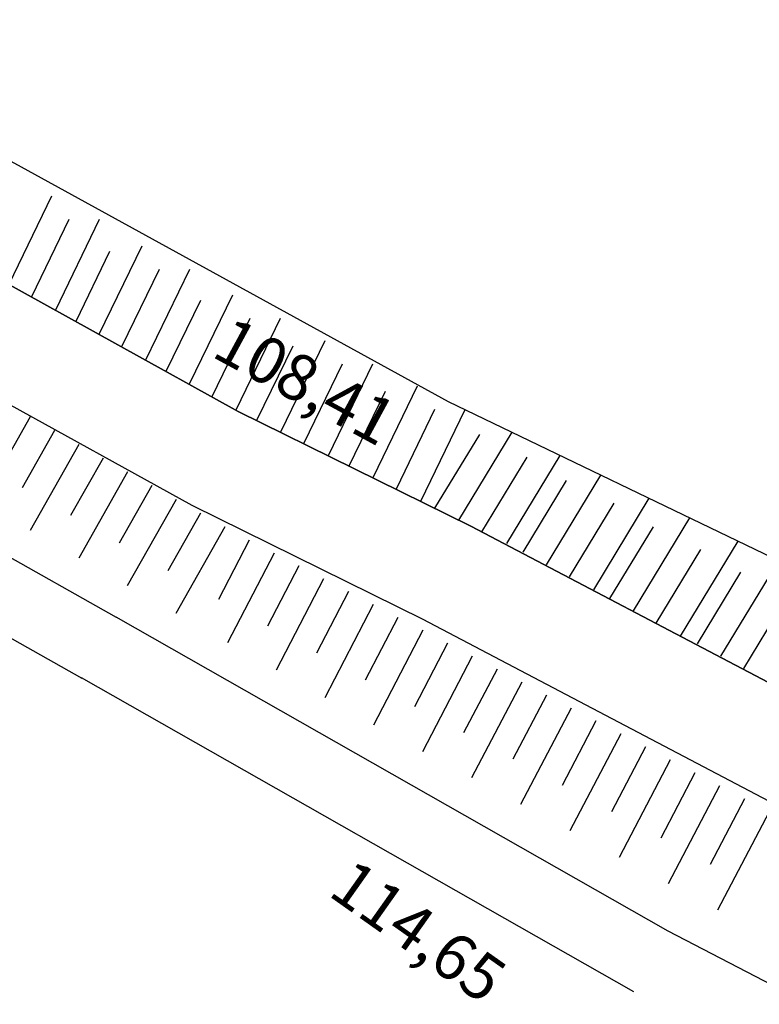
# Model space of a CAD drawing. Units: millimetres. Extents: x 182775 to 187493, y 1662270 to 1665273.
# Drawn here: x 184988 to 185009, y 1663337 to 1663365 of the extents above; entities that cross this region are included whole.
import ezdxf

# ---------------------------------------------------------------- set-up
doc = ezdxf.new("R2010")
doc.units = ezdxf.units.MM
doc.linetypes.add('CONTINUO', pattern=[0])
for name, color, linetype in [('CICLO VIA', 4, 'CONTINUO'), ('T-TALUDE', 44, 'Continuous'), ('TEXTOS', 7, 'CONTINUO')]:
    doc.layers.add(name, color=color, linetype=linetype)
doc.layers.add('J-E-Meio_fio', color=4, linetype='Continuous', lineweight=25)
doc.styles.add('cotas', font='arial.ttf')
doc.dimstyles.new('cotas 500 m', dxfattribs={"dimscale": 1.2, "dimtxt": 1.5, "dimasz": 0.5, "dimexe": 1.25, "dimexo": 0.625, "dimgap": 2, "dimtad": 1, "dimtoh": 1, "dimzin": 1, "dimtxsty": 'cotas', "dimblk": 'ARCHTICK', "dimcen": 0.09, "dimse1": 1, "dimse2": 1, "dimsd1": 1, "dimsd2": 1, "dimclrt": 1, "dimaunit": 1, "dimadec": 5, "dimazin": 0, "dimtfac": 1, "dimtofl": 0, "dimtmove": 0, "dimatfit": 3, "dimldrblk": 'SMALL', "dimfxl": 1, "dimlwd": -1, "dimarcsym": 0})

# ---------------------------------------------------------------- blocks, each defined once
blk = doc.blocks.new('*D502')
at = {"layer": 'Defpoints', "color": 0, "transparency": 16777216}
for p in [(184815.372, 1663410.496), (184812.436, 1663405.869), (185058.638, 1663256.146)]:
    blk.add_point(p, dxfattribs=at)
at = {"layer": 'TEXTOS', "color": 1, "transparency": 16777216, "insert": (184973.571, 1663307.327), "char_height": 1.2, "attachment_point": 5, "rotation": 327.6053, "style": 'cotas'}
blk.add_mtext('288,10', dxfattribs=at)
blk = doc.blocks.new('_ArchTick')
at = {"color": 0, "linetype": 'Continuous', "const_width": 0.15}
blk.add_lwpolyline([(-0.5, -0.5), (0.5, 0.5)], dxfattribs=at)
blk = doc.blocks.new('_Small')
at = {"color": 0, "linetype": 'ByBlock', "lineweight": -2}
blk.add_circle((0, 0), 0.25, dxfattribs=at)
blk = doc.blocks.new('*D525')
at = {"layer": 'Defpoints', "color": 0, "transparency": 16777216}
for p in [(184862.468, 1663392.112), (185041.452, 1663279.62), (185040.121, 1663277.501)]:
    blk.add_point(p, dxfattribs=at)
at = {"layer": 'TEXTOS', "color": 1, "transparency": 16777216, "insert": (184950.969, 1663337.22), "char_height": 1.2, "attachment_point": 5, "rotation": 327.8506, "style": 'cotas'}
blk.add_mtext('211,40', dxfattribs=at)

msp = doc.modelspace()

# ---------------------------------------------------------------- linework, layer by layer
at = {"layer": 'CICLO VIA', "color": 2}
for p, q in [((184994.273, 1663353.875), (184944.25, 1663381.56)), ((184970.21, 1663367.192), (184994.273, 1663353.875)), ((184968.735, 1663364.586), (184992.946, 1663351.184)), ((184994.273, 1663353.875), (185000.943, 1663350.586)), ((185000.943, 1663350.586), (184994.273, 1663353.875)), ((184992.946, 1663351.184), (184999.582, 1663347.912)), ((185000.943, 1663350.586), (185022.772, 1663339.119)), ((185022.772, 1663339.119), (185000.943, 1663350.586)), ((184999.548, 1663347.93), (185021.377, 1663336.463))]:
    msp.add_line(p, q, dxfattribs=at)
at = {"layer": 'J-E-Meio_fio', "color": 2}
for p, q in [((185006.593, 1663338.99), (184990.779, 1663347.98)), ((185005.605, 1663337.251), (184989.791, 1663346.241)), ((185023.388, 1663330.242), (185006.593, 1663338.99))]:
    msp.add_line(p, q, dxfattribs=at)
for points in [[(184969.853, 1663415.339), (184993.857, 1663405.206, -0.011131), (185087.961, 1663357.052)], [(185088.912, 1663358.812, 0.010982), (184996.009, 1663406.387, -0.006552), (185051.693, 1663378.491)], [(184990.794, 1663347.972), (184948.972, 1663371.574, 0.083018), (184929.137, 1663378.167, 0.079802)], [(184989.811, 1663346.23), (184948.014, 1663369.817, 0.079687), (184929.105, 1663376.19)]]:
    msp.add_lwpolyline(points, format="xyb", dxfattribs=at)
at = {"layer": 'T-TALUDE'}
for p, q in [((184984.524, 1663362.822), (185000.286, 1663354.153)), ((184988.929, 1663360.037), (184987.705, 1663357.51)), ((184989.429, 1663359.368), (184988.355, 1663357.15)), ((184990.298, 1663359.364), (184989.042, 1663356.769)), ((184990.596, 1663358.455), (184989.624, 1663356.447)), ((184991.513, 1663358.607), (184990.29, 1663356.079)), ((184992.013, 1663357.938), (184990.94, 1663355.72)), ((184992.883, 1663357.934), (184991.627, 1663355.339)), ((184993.193, 1663357.05), (184992.209, 1663355.017)), ((184994.11, 1663357.202), (184992.874, 1663354.649)), ((184994.61, 1663356.533), (184993.524, 1663354.289)), ((184995.48, 1663356.529), (184994.211, 1663353.909)), ((184996.755, 1663355.897), (184995.487, 1663353.276)), ((184995.838, 1663355.745), (184994.806, 1663353.612)), ((184997.255, 1663355.228), (184996.152, 1663352.948)), ((184998.125, 1663355.224), (184996.855, 1663352.601)), ((184998.484, 1663354.441), (184997.439, 1663352.282)), ((184999.401, 1663354.593), (184998.132, 1663351.972)), ((185000.286, 1663354.153), (185018.307, 1663345.476)), ((184999.901, 1663353.924), (184998.797, 1663351.644)), ((185000.77, 1663353.92), (184999.501, 1663351.297)), ((184988.317, 1663353.716), (184986.931, 1663351.261)), ((184989.014, 1663353.322), (184988.088, 1663351.683)), ((185002.109, 1663353.275), (185000.585, 1663350.762)), ((185001.184, 1663353.215), (184999.902, 1663351.099)), ((184989.71, 1663352.929), (184988.32, 1663350.467)), ((184990.407, 1663352.535), (184989.479, 1663350.892)), ((185002.546, 1663352.567), (185001.248, 1663350.425)), ((185003.49, 1663352.61), (185001.962, 1663350.089)), ((185003.49, 1663352.61), (185001.962, 1663350.089)), ((184991.103, 1663352.142), (184989.71, 1663349.674)), ((185003.671, 1663351.891), (185002.428, 1663349.84)), ((185004.655, 1663352.05), (185003.099, 1663349.483)), ((184991.8, 1663351.749), (184990.869, 1663350.101)), ((184992.497, 1663351.355), (184991.099, 1663348.881)), ((185006.036, 1663351.385), (185004.448, 1663348.765)), ((185006.036, 1663351.385), (185004.448, 1663348.765)), ((185005.033, 1663351.243), (185003.755, 1663349.134)), ((184993.193, 1663350.962), (184992.26, 1663349.31)), ((185007.201, 1663350.824), (185005.586, 1663348.16)), ((184993.89, 1663350.569), (184992.488, 1663348.087)), ((185006.158, 1663350.568), (185004.915, 1663348.517)), ((184994.593, 1663350.188), (184993.712, 1663348.492)), ((185007.52, 1663349.919), (185006.241, 1663347.81)), ((185008.582, 1663350.159), (185006.935, 1663347.441)), ((185008.582, 1663350.159), (185006.935, 1663347.441)), ((184995.303, 1663349.819), (184993.968, 1663347.25)), ((184996.013, 1663349.451), (184995.114, 1663347.72)), ((185009.747, 1663349.598), (185008.088, 1663346.862)), ((184996.723, 1663349.082), (184995.361, 1663346.461)), ((185008.66, 1663349.27), (185007.417, 1663347.219)), ((184997.433, 1663348.713), (184996.516, 1663346.948)), ((185010.023, 1663348.622), (185008.744, 1663346.513)), ((184998.143, 1663348.344), (184996.754, 1663345.672)), ((184998.853, 1663347.975), (184997.918, 1663346.177)), ((184999.563, 1663347.606), (184998.148, 1663344.885)), ((185000.273, 1663347.237), (184999.326, 1663345.417)), ((185000.982, 1663346.868), (184999.558, 1663344.128)), ((185001.691, 1663346.497), (185000.731, 1663344.67)), ((185002.399, 1663346.125), (185000.956, 1663343.377)), ((185003.108, 1663345.753), (185002.143, 1663343.917)), ((185003.816, 1663345.381), (185002.365, 1663342.619)), ((185004.524, 1663345.009), (185003.555, 1663343.163)), ((185005.232, 1663344.637), (185003.774, 1663341.862)), ((185005.941, 1663344.265), (185004.966, 1663342.41)), ((185006.649, 1663343.893), (185005.184, 1663341.104)), ((185007.357, 1663343.521), (185006.378, 1663341.657)), ((185008.065, 1663343.149), (185006.593, 1663340.347)), ((185008.773, 1663342.777), (185007.79, 1663340.904)), ((185009.482, 1663342.405), (185008.003, 1663339.589))]:
    msp.add_line(p, q, dxfattribs=at)
at = {"layer": 'T-TALUDE', "transparency": 33554687}
msp.add_circle((184642.723, 1663642.676), 1372.657, dxfattribs=at)

# ---------------------------------------------------------------- texts
at = {"layer": 'TEXTOS', "color": 1, "transparency": 33554687, "char_height": 1.3212, "attachment_point": 5, "style": 'cotas'}
for s, insert, rotation in [('108,41', (184996.121, 1663354.587), 331.5495), ('114,65', (184999.341, 1663338.851), 324.7352)]:
    msp.add_mtext(s, dxfattribs=dict(at, insert=insert, rotation=rotation))

# ---------------------------------------------------------------- dimensions: what is measured, and where the dimension line sits
at = {"layer": 'TEXTOS', "color": 1, "transparency": 33554687}
for base, p1, p2, angle, picture, middle in [((184812.436, 1663405.869), (185058.638, 1663256.146), (184815.372, 1663410.496), 147.6053, '*D502', (184971.899, 1663304.691)), ((185040.121, 1663277.501), (184862.468, 1663392.112), (185041.452, 1663279.62), 327.8506, '*D525', (184949.308, 1663334.577))]:
    dim = msp.add_linear_dim(base=base, p1=p1, p2=p2, angle=angle, dimstyle='cotas 500 m', override={"dimtxt": 1}, dxfattribs=at)
    dim.commit()
    dim.dimension.update_dxf_attribs({"geometry": picture, "text_midpoint": middle, "dimtype": 161})

doc.saveas('drawing.dxf')
